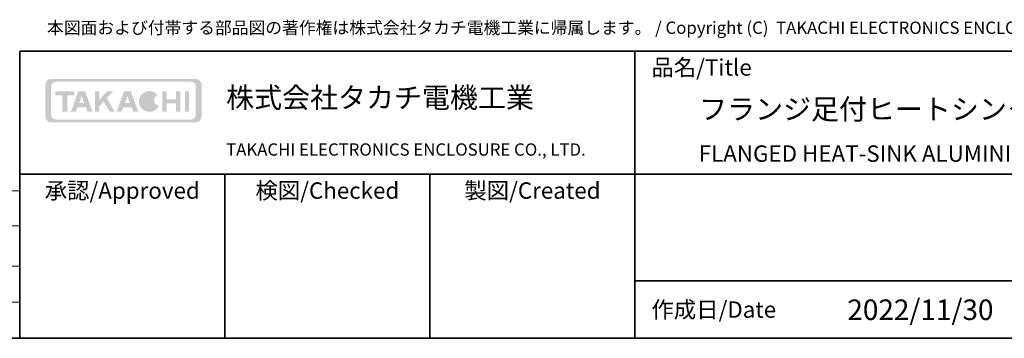
# Model space of a CAD drawing. Units: millimetres. Extents: x 29 to 3979, y 16 to 718.
# Drawn here: x 449 to 689, y 16 to 94 of the extents above; entities that cross this region are included whole.
import ezdxf

# ---------------------------------------------------------------- set-up
doc = ezdxf.new("R2010")
doc.units = ezdxf.units.MM
doc.header["$LTSCALE"] = 2
for name, color, linetype, lineweight in [('Border (ISO)', 7, 'Continuous', 35), ('Symbol (ISO)', 7, 'Continuous', 18), ('Title (ISO)', 7, 'Continuous', 35)]:
    doc.layers.add(name, color=color, linetype=linetype, lineweight=lineweight)
doc.layers.add('Hatch (ISO)', color=1, linetype='Continuous', lineweight=18, true_color=0xff0000)
doc.styles.add('Note Text (TK)', font='MS PGothic.ttf')
doc.styles.add('Note Text (TK2)', font='MS PGothic.ttf')
doc.styles.add('takachi1', font='MS PGothic.ttf', dxfattribs={"height": 2.5})
doc.styles.add('文字スタイル67', font='arial.ttf')

# ---------------------------------------------------------------- blocks, each defined once
blk = doc.blocks.new('図面枠 tk図枠')
at = {"layer": 'Border (ISO)'}
blk.add_line((14.5, 8), (405.5, 8), dxfattribs=at)
blk = doc.blocks.new('表題欄 tk表題欄')
at = {"layer": 'Hatch (ISO)'}
h = blk.add_hatch(color=256, dxfattribs=at)
edge = h.paths.add_edge_path(flags=0)
edge.add_arc((95.58, 236.3), 0.596, 270, 360)
edge.add_line((96.17, 236.3), (96.17, 239.71))
edge.add_arc((95.58, 239.71), 0.596, 0, 90)
edge.add_line((95.58, 240.31), (79.14, 240.31))
edge.add_arc((79.14, 239.71), 0.596, 90, 180)
edge.add_line((78.54, 239.71), (78.54, 236.3))
edge.add_arc((79.14, 236.3), 0.596, 180, 270)
edge.add_line((79.14, 235.7), (95.58, 235.7))
edge = h.paths.add_edge_path()
edge.add_line((77.84, 239.96), (77.84, 236.05))
edge.add_arc((78.54, 236.05), 0.702, 180, 270)
edge.add_line((78.54, 235.35), (96.17, 235.35))
edge.add_arc((96.17, 236.05), 0.702, 270, 360)
edge.add_line((96.87, 236.05), (96.87, 239.96))
edge.add_arc((96.17, 239.96), 0.702, 0, 90)
edge.add_line((96.17, 240.66), (78.54, 240.66))
edge.add_arc((78.54, 239.96), 0.702, 90, 180)
for points in [[(79.07, 239.15), (79.07, 238.66), (79.92, 238.66), (79.92, 236.66), (80.51, 236.66), (80.51, 238.66), (81.36, 238.66), (81.36, 239.15)], [(85.68, 236.66), (84.94, 237.89), (84.42, 237.32), (84.42, 236.66), (83.9, 236.66), (83.9, 239.15), (84.42, 239.15), (84.42, 238.1), (85.39, 239.15), (86.11, 239.15), (85.32, 238.3), (86.3, 236.66)], [(92.09, 239.15), (92.09, 236.66), (92.61, 236.66), (92.61, 237.66), (93.77, 237.66), (93.77, 236.66), (94.29, 236.66), (94.29, 239.15), (93.77, 239.15), (93.77, 238.15), (92.61, 238.15), (92.61, 239.15)], [(94.84, 239.15), (94.84, 236.66), (95.36, 236.66), (95.36, 239.15)]]:
    blk.add_hatch(color=256, dxfattribs=at).paths.add_polyline_path(points)
h = blk.add_hatch(color=256, dxfattribs=at)
h.paths.add_polyline_path([(82.59, 237.71), (81.95, 237.71), (82.27, 238.58)], flags=0)
h.paths.add_polyline_path([(82.78, 237.2), (81.76, 237.2), (81.57, 236.66), (80.95, 236.66), (81.86, 239.15), (82.68, 239.15), (83.59, 236.66), (82.98, 236.66)])
h = blk.add_hatch(color=256, dxfattribs=at)
h.paths.add_polyline_path([(87.53, 237.71), (88.16, 237.71), (87.85, 238.58)], flags=0)
h.paths.add_polyline_path([(87.14, 236.66), (87.34, 237.2), (88.35, 237.2), (88.55, 236.66), (89.17, 236.66), (88.25, 239.15), (87.44, 239.15), (86.52, 236.66)])
h = blk.add_hatch(color=256, dxfattribs=at)
edge = h.paths.add_edge_path()
edge.add_arc((90.52, 237.9), 1.27, 38.5505, 336.582)
edge.add_line((91.69, 237.4), (91.17, 237.62))
edge.add_ellipse((90.52, 237.9), major_axis=(0, -0.8), ratio=0.867347, start_angle=124.651, end_angle=429.4109, ccw=False)
edge.add_line((91.09, 238.36), (91.52, 238.7))
at = {"layer": 'Title (ISO)'}
for p, q in [((74.71, 244.05), (255.71, 244.05)), ((74.71, 209.05), (74.71, 244.05)), ((149.71, 244.05), (149.71, 209.05)), ((74.71, 229.05), (230.71, 229.05)), ((99.71, 229.05), (99.71, 209.05)), ((124.71, 229.05), (124.71, 209.05)), ((149.71, 216.05), (230.71, 216.05)), ((255.71, 209.05), (74.71, 209.05))]:
    blk.add_line(p, q, dxfattribs=at)
at = {"layer": 'Title (ISO)', "color": 1, "true_color": 0xff0000, "char_height": 2, "line_spacing_factor": 1.5, "style": 'Note Text (TK)'}
for s, insert, attachment_point in [('\\fＭＳ Ｐゴシック|b0|i0;\\H2.0000;品名/Title', (151.71, 242.05), 4), ('\\fＭＳ Ｐゴシック|b0|i0;\\H2.0000;承認/Approved', (87.21, 227.05), 5), ('\\fＭＳ Ｐゴシック|b0|i0;\\H2.0000;検図/Checked', (112.21, 227.05), 5), ('\\fＭＳ Ｐゴシック|b0|i0;\\H2.0000;製図/Created', (137.21, 227.05), 5), ('\\fＭＳ Ｐゴシック|b0|i0;\\H2.0000;作成日/Date', (151.71, 212.55), 4)]:
    blk.add_mtext(s, dxfattribs=dict(at, insert=insert, attachment_point=attachment_point))
at = {"layer": 'Title (ISO)', "color": 7, "attachment_point": 4, "line_spacing_factor": 1.5, "style": 'Note Text (TK)'}
for s, insert, char_height in [('株式会社タカチ電機工業', (99.87, 238.05), 2.5), ('\\fArial|b0|i0;\\H1.4986;TAKACHI ELECTRONICS ENCLOSURE CO., LTD.', (99.87, 232.05), 1.4986)]:
    blk.add_mtext(s, dxfattribs=dict(at, insert=insert, char_height=char_height))
at = {"layer": 'Title (ISO)', "color": 7}
for tag, p, height, style in [('<品名>_001', (157.52, 235.72), 2.5, 'Note Text (TK)'), ('<Title>_001', (157.48, 230.55), 2, '文字スタイル67'), ('<尺度>_001', (239.81, 222.31), 2.5, 'Note Text (TK)'), ('<総ページ数>_001', (246.8, 213.3), 2.5, 'Note Text (TK)'), ('<ページ_No.>_001', (237.95, 213.3), 2.5, 'Note Text (TK)'), ('作成日_001', (175.61, 211.28), 2.5, 'Note Text (TK)')]:
    blk.add_attdef(tag, p, '', height=height, dxfattribs=dict(at, style=style))
blk = doc.blocks.new('テーブル新2')
at = {"layer": 'Symbol (ISO)'}
for p, q in [((299.5, 60.98), (405.5, 60.98)), ((299.5, 60.98), (299.5, 56.7)), ((405.5, 60.98), (405.5, 56.7)), ((299.5, 56.7), (405.5, 56.7)), ((299.5, 56.7), (299.5, 51.8)), ((325.11, 56.7), (325.11, 51.8)), ((365.31, 56.7), (365.31, 51.8)), ((405.5, 56.7), (405.5, 51.8)), ((299.5, 51.8), (405.5, 51.8)), ((299.5, 51.8), (299.5, 43)), ((325.11, 51.8), (325.11, 43)), ((365.31, 51.8), (365.31, 43)), ((405.5, 51.8), (405.5, 43)), ((299.5, 47.4), (405.5, 47.4)), ((299.5, 43), (405.5, 43))]:
    blk.add_line(p, q, dxfattribs=at)
at = {"layer": 'Symbol (ISO)', "color": 7, "attachment_point": 7}
for s, insert, char_height, style in [('色仕様（型番末尾□）/Color type', (326.74, 57.06), 2.5, 'Note Text (TK)'), ('記号/Code', (303.81, 52.63), 2.5, 'Note Text (TK)'), ('上下カバー/Cover', (330.92, 52.6), 2.5, 'Note Text (TK)'), ('パネル/Panel', (374.88, 52.63), 2.5, 'Note Text (TK)'), ('SS', (310.7, 48.58), 2, 'Note Text (TK2)'), ('         シルバー/Silver                   ', (326.66, 48.27), 2, 'Note Text (TK2)'), ('         シルバー/Silver                   ', (366.85, 48.27), 2, 'Note Text (TK2)'), ('BB', (310.62, 44.2), 2, 'Note Text (TK2)'), ('         ブラック/Black                     ', (326.79, 43.81), 2, 'Note Text (TK2)'), ('         ブラック/Black                     ', (366.99, 43.81), 2, 'Note Text (TK2)')]:
    blk.add_mtext(s, dxfattribs=dict(at, insert=insert, char_height=char_height, style=style))

msp = doc.modelspace()

# ---------------------------------------------------------------- block references
at = {"xscale": 2, "yscale": 2, "zscale": 2}
for name, p in [('図面枠 tk図枠', (0, 0)), ('テーブル新2', (-362, -70))]:
    msp.add_blockref(name, p, dxfattribs=at)
ref = msp.add_blockref('表題欄 tk表題欄', (299.5824, -402.1055), dxfattribs=dict(xscale=2, yscale=2, zscale=2))
ref.add_attrib('<品名>_001', 'フランジ足付ヒートシンクアルミケース', (614.6307, 69.3295), dxfattribs={"layer": 'Title (ISO)', "color": 7, "height": 5, "style": 'Note Text (TK)'})
ref.add_attrib('作成日_001', '2022/11/30', (650.7614, 20.4574), dxfattribs={"layer": 'Title (ISO)', "color": 7, "height": 5, "style": 'Note Text (TK)'})
ref.add_attrib('<Title>_001', 'FLANGED HEAT-SINK ALUMINIUM ENCLOSURE', (614.5416, 58.9986), dxfattribs={"layer": 'Title (ISO)', "color": 7, "height": 4, "style": '文字スタイル67'})

# ---------------------------------------------------------------- texts
at = {"insert": (455.6632, 93.1632), "char_height": 3, "attachment_point": 1, "style": 'takachi1'}
msp.add_mtext_dynamic_manual_height_columns('{\\fMeiryo UI|b0|i0|c128|p50;本図面および付帯する部品図の著作権は株式会社タカチ電機工業に帰属します。 / Copyright (C)  TAKACHI ELECTRONICS ENCLOSURE CO., LTD. All Rights Reserved.}', width=379.336758, gutter_width=25, heights=[0], dxfattribs=at)

doc.saveas('drawing.dxf')
